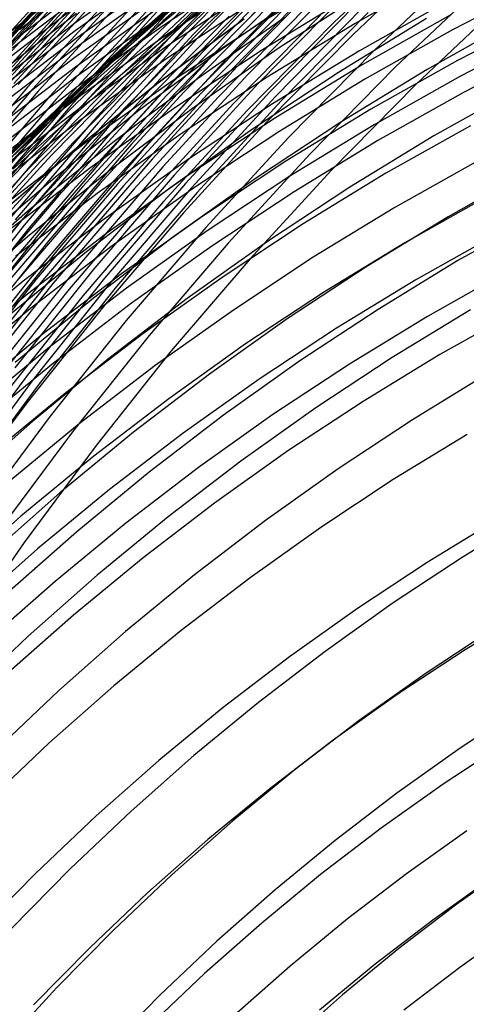
# Model space of a CAD drawing. Units: millimetres. Extents: x -108 to 206, y -234 to -33.
# Drawn here: x 34 to 46, y -91 to -65 of the extents above; entities that cross this region are included whole.
import ezdxf

# ---------------------------------------------------------------- set-up
doc = ezdxf.new("R2010")
doc.units = ezdxf.units.MM
doc.header["$MEASUREMENT"] = 0
doc.layers.add('mona small 4', color=7, linetype='Continuous', true_color=0xa4ac0a)

msp = doc.modelspace()

# ---------------------------------------------------------------- linework, layer by layer
at = {"layer": 'mona small 4'}
for p, q in [((40.754, -62.539, 235.764), (38.361, -64.969, 235.333)), ((40.304, -62.717, 289.856), (37.904, -64.835, 289.425)), ((40.864, -62.616, 235.568), (38.474, -65.043, 235.138)), ((40.977, -62.696, 235.375), (38.59, -65.12, 234.945)), ((41.092, -62.778, 235.186), (38.707, -65.2, 234.756)), ((44.857, -62.608, 239.423), (42.463, -64.875, 238.992)), ((40.124, -62.895, 314.854), (37.725, -64.868, 314.424)), ((40.89, -63.033, 333.12), (38.491, -64.868, 332.69)), ((41.209, -62.863, 235), (38.827, -65.282, 234.571)), ((41.299, -62.831, 260.35), (38.91, -65.093, 259.92)), ((41.451, -63.044, 234.636), (39.076, -65.456, 234.208)), ((45.352, -62.945, 238.381), (42.97, -65.201, 237.953)), ((36.422, -63.302, 365.036), (34.064, -65.069, 364.614)), ((37.969, -63.168, 370.852), (35.568, -64.875, 370.423)), ((39.674, -63.128, 295.315), (37.288, -65.235, 294.886)), ((41.702, -63.235, 234.286), (39.333, -65.641, 233.859)), ((35.823, -63.591, 363.812), (33.439, -65.414, 363.385)), ((37.947, -63.395, 371.846), (35.554, -65.097, 371.418)), ((39.346, -63.369, 298.284), (36.968, -65.468, 297.857)), ((39.627, -63.451, 320.087), (37.246, -65.409, 319.66)), ((40.165, -63.5, 270.061), (37.797, -65.742, 269.635)), ((40.342, -63.353, 378.186), (37.944, -64.934, 377.757)), ((41.964, -63.44, 233.947), (39.601, -65.838, 233.521)), ((42.863, -63.45, 383.459), (40.466, -64.913, 383.031)), ((45.43, -63.552, 387.691), (43.034, -64.901, 387.264)), ((45.908, -63.378, 237.489), (43.541, -65.62, 237.063)), ((35.898, -63.844, 366.055), (33.533, -65.643, 365.631)), ((36.155, -63.833, 367.213), (33.806, -65.603, 366.792)), ((37.921, -63.874, 373.825), (35.544, -65.565, 373.4)), ((37.931, -63.63, 372.834), (35.546, -65.326, 372.407)), ((38.791, -63.823, 303.526), (36.428, -65.909, 303.102)), ((39.554, -63.871, 275.346), (37.198, -66.101, 274.922)), ((40.354, -63.646, 379.16), (37.966, -65.22, 378.733)), ((42.233, -63.655, 233.623), (39.878, -66.046, 233.198)), ((46.457, -63.844, 236.81), (44.105, -66.071, 236.386)), ((48.023, -63.836, 391.572), (45.634, -65.071, 391.146)), ((34.79, -64.069, 249.892), (32.449, -66.617, 249.47)), ((34.912, -64.025, 248.953), (32.571, -66.575, 248.53)), ((34.975, -64.004, 248.486), (32.633, -66.555, 248.063)), ((35.038, -63.984, 248.017), (32.696, -66.535, 247.595)), ((35.168, -63.948, 247.085), (32.825, -66.501, 246.663)), ((35.236, -63.932, 246.619), (32.892, -66.485, 246.196)), ((35.305, -63.918, 246.154), (32.96, -66.472, 245.731)), ((35.45, -63.896, 245.219), (33.104, -66.45, 244.795)), ((35.768, -63.882, 243.374), (33.422, -66.436, 242.951)), ((35.856, -63.887, 242.911), (33.511, -66.441, 242.488)), ((35.949, -63.895, 242.445), (33.604, -66.449, 242.022)), ((36.047, -63.908, 241.978), (33.703, -66.461, 241.555)), ((36.151, -63.926, 241.509), (33.807, -66.479, 241.086)), ((36.26, -63.95, 241.039), (33.917, -66.501, 240.617)), ((36.374, -63.979, 240.577), (34.032, -66.529, 240.155)), ((36.621, -64.056, 239.657), (34.281, -66.603, 239.235)), ((36.755, -64.105, 239.199), (34.418, -66.651, 238.777)), ((37.918, -64.126, 374.809), (35.548, -65.81, 374.385)), ((39.244, -64.056, 278.011), (36.895, -66.281, 277.588)), ((40.372, -63.948, 380.132), (37.994, -65.516, 379.707)), ((41.805, -63.975, 360.341), (39.486, -65.575, 359.926)), ((42.51, -63.881, 233.313), (40.163, -66.264, 232.89)), ((42.794, -64.116, 233.019), (40.454, -66.491, 232.598)), ((43.314, -64.055, 368.421), (40.974, -65.571, 368.003)), ((36.897, -64.163, 238.747), (34.562, -66.706, 238.325)), ((37.206, -64.303, 237.852), (34.876, -66.842, 237.432)), ((37.374, -64.388, 237.415), (35.046, -66.923, 236.995)), ((37.92, -64.387, 375.796), (35.56, -66.065, 375.373)), ((38.2, -64.375, 309.445), (35.854, -66.445, 309.023)), ((38.933, -64.24, 280.676), (36.589, -66.459, 280.254)), ((40.397, -64.26, 381.102), (38.029, -65.821, 380.678)), ((40.554, -64.397, 246.989), (38.223, -66.764, 246.569)), ((40.793, -64.364, 245.486), (38.46, -66.733, 245.066)), ((41.099, -64.367, 243.799), (38.767, -66.735, 243.379)), ((41.259, -64.387, 243.026), (38.927, -66.755, 242.606)), ((42.935, -64.155, 385.37), (40.562, -65.603, 384.946)), ((43.083, -64.36, 232.74), (40.752, -66.727, 232.32)), ((45.521, -64.293, 389.427), (43.15, -65.628, 389.004)), ((46.988, -64.322, 236.282), (44.653, -66.533, 235.862)), ((35.591, -64.639, 369.326), (33.242, -66.437, 368.905)), ((35.621, -64.413, 368.224), (33.265, -66.216, 367.802)), ((37.552, -64.482, 236.981), (35.227, -67.014, 236.561)), ((37.644, -64.534, 236.767), (35.321, -67.063, 236.348)), ((37.739, -64.587, 236.556), (35.418, -67.115, 236.138)), ((37.929, -64.655, 376.776), (35.577, -66.327, 376.355)), ((38.417, -64.536, 285.05), (36.083, -66.746, 284.63)), ((40.064, -64.544, 250.517), (37.737, -66.907, 250.098)), ((40.33, -64.453, 248.545), (38, -66.819, 248.125)), ((41.42, -64.421, 242.312), (39.09, -66.787, 241.892)), ((41.698, -64.505, 241.225), (39.371, -66.868, 240.806)), ((43.23, -64.485, 232.606), (40.903, -66.848, 232.187)), ((43.378, -64.612, 232.475), (41.056, -66.97, 232.057)), ((35.568, -64.875, 370.423), (33.227, -66.666, 370.003)), ((37.725, -64.868, 314.424), (35.396, -66.924, 314.006)), ((37.904, -64.835, 289.425), (35.58, -67.036, 289.006)), ((37.936, -64.703, 236.139), (35.619, -67.226, 235.721)), ((38.491, -64.868, 332.69), (36.157, -66.787, 332.272)), ((39.67, -64.709, 253.607), (37.348, -67.067, 253.189)), ((40.063, -64.783, 352.663), (37.768, -66.49, 352.252)), ((40.066, -64.786, 352.742), (37.771, -66.492, 352.331)), ((40.066, -64.787, 352.821), (37.773, -66.492, 352.41)), ((40.466, -64.913, 383.031), (38.12, -66.459, 382.612)), ((41.137, -64.755, 363.332), (38.819, -66.377, 362.917)), ((42.106, -64.68, 239.915), (39.785, -67.038, 239.497)), ((42.463, -64.875, 238.992), (40.148, -67.225, 238.575)), ((43.034, -64.901, 387.264), (40.685, -66.333, 386.844)), ((44.942, -64.772, 376.153), (42.59, -66.206, 375.733)), ((45.575, -64.678, 390.29), (43.217, -66.006, 389.869)), ((47.311, -64.806, 380.944), (44.958, -66.13, 380.524)), ((48.132, -64.666, 393.269), (45.771, -65.887, 392.848)), ((35.554, -65.097, 371.418), (33.22, -66.882, 370.999)), ((37.944, -64.934, 377.757), (35.602, -66.599, 377.338)), ((38.361, -64.969, 235.333), (36.053, -67.483, 234.917)), ((38.474, -65.043, 235.138), (36.169, -67.554, 234.722)), ((38.59, -65.12, 234.945), (36.287, -67.628, 234.53)), ((38.91, -65.093, 259.92), (36.6, -67.439, 259.504)), ((45.634, -65.071, 391.146), (43.289, -66.391, 390.728)), ((48.195, -65.095, 394.111), (45.848, -66.309, 393.692)), ((35.546, -65.326, 372.407), (33.22, -67.106, 371.99)), ((37.246, -65.409, 319.66), (34.935, -67.449, 319.244)), ((37.288, -65.235, 294.886), (34.976, -67.424, 294.471)), ((37.966, -65.22, 378.733), (35.633, -66.879, 378.315)), ((38.707, -65.2, 234.756), (36.407, -67.705, 234.341)), ((38.827, -65.282, 234.571), (36.53, -67.784, 234.156)), ((42.97, -65.201, 237.953), (40.667, -67.54, 237.538)), ((35.544, -65.565, 373.4), (33.226, -67.338, 372.984)), ((36.968, -65.468, 297.857), (34.663, -67.65, 297.442)), ((37.994, -65.516, 379.707), (35.671, -67.167, 379.291)), ((39.076, -65.456, 234.208), (36.784, -67.951, 233.794)), ((39.333, -65.641, 233.859), (37.048, -68.129, 233.447)), ((39.486, -65.575, 359.926), (37.222, -67.254, 359.52)), ((40.562, -65.603, 384.946), (38.239, -67.135, 384.53)), ((40.974, -65.571, 368.003), (38.687, -67.167, 367.594)), ((43.15, -65.628, 389.004), (40.826, -67.046, 388.588)), ((43.541, -65.62, 237.063), (41.252, -67.944, 236.651)), ((48.263, -65.534, 394.946), (45.931, -66.74, 394.531)), ((35.548, -65.81, 374.385), (33.239, -67.577, 373.971)), ((36.428, -65.909, 303.102), (34.138, -68.077, 302.69)), ((37.797, -65.742, 269.635), (35.508, -68.066, 269.223)), ((38.029, -65.821, 380.678), (35.717, -67.465, 380.265)), ((39.601, -65.838, 233.521), (37.323, -68.32, 233.11)), ((45.771, -65.887, 392.848), (43.454, -67.191, 392.435)), ((35.56, -66.065, 375.373), (33.258, -67.826, 374.961)), ((37.198, -66.101, 274.922), (34.92, -68.414, 274.512)), ((39.878, -66.046, 233.198), (37.607, -68.52, 232.789)), ((42.59, -66.206, 375.733), (40.29, -67.723, 375.322)), ((43.217, -66.006, 389.869), (40.905, -67.416, 389.456)), ((44.105, -66.071, 236.386), (41.831, -68.38, 235.977)), ((44.958, -66.13, 380.524), (42.652, -67.537, 380.112)), ((35.577, -66.327, 376.355), (33.285, -68.081, 375.944)), ((35.854, -66.445, 309.023), (33.581, -68.598, 308.614)), ((36.589, -66.459, 280.254), (34.323, -68.761, 279.846)), ((36.895, -66.281, 277.588), (34.623, -68.588, 277.179)), ((37.768, -66.49, 352.252), (35.532, -68.276, 351.851)), ((37.771, -66.492, 352.331), (35.536, -68.277, 351.93)), ((37.773, -66.492, 352.41), (35.538, -68.276, 352.009)), ((38.12, -66.459, 382.612), (35.829, -68.088, 382.202)), ((38.819, -66.377, 362.917), (36.557, -68.08, 362.512)), ((40.163, -66.264, 232.89), (37.899, -68.73, 232.482)), ((40.454, -66.491, 232.598), (38.198, -68.948, 232.191)), ((40.685, -66.333, 386.844), (38.388, -67.848, 386.433)), ((43.289, -66.391, 390.728), (40.991, -67.793, 390.317)), ((45.848, -66.309, 393.692), (43.545, -67.605, 393.281)), ((34.281, -66.603, 239.235), (32.031, -69.232, 238.829)), ((34.418, -66.651, 238.777), (32.169, -69.278, 238.371)), ((34.562, -66.706, 238.325), (32.315, -69.331, 237.919)), ((35.602, -66.599, 377.338), (33.318, -68.346, 376.928)), ((36.083, -66.746, 284.63), (33.826, -69.038, 284.224)), ((38.223, -66.764, 246.569), (35.974, -69.213, 246.163)), ((38.46, -66.733, 245.066), (36.211, -69.182, 244.66)), ((38.767, -66.735, 243.379), (36.518, -69.184, 242.973)), ((38.927, -66.755, 242.606), (36.679, -69.203, 242.2)), ((40.752, -66.727, 232.32), (38.504, -69.175, 231.914)), ((44.653, -66.533, 235.862), (42.394, -68.826, 235.455)), ((45.931, -66.74, 394.531), (43.643, -68.028, 394.122)), ((47.427, -66.613, 385.763), (45.135, -67.903, 385.354)), ((34.876, -66.842, 237.432), (32.634, -69.461, 237.027)), ((35.046, -66.923, 236.995), (32.807, -69.538, 236.59)), ((35.227, -67.014, 236.561), (32.991, -69.626, 236.157)), ((35.396, -66.924, 314.006), (33.139, -69.061, 313.599)), ((35.633, -66.879, 378.315), (33.359, -68.619, 377.908)), ((36.157, -66.787, 332.272), (33.89, -68.788, 331.864)), ((37.737, -66.907, 250.098), (35.493, -69.351, 249.693)), ((38, -66.819, 248.125), (35.752, -69.266, 247.72)), ((39.09, -66.787, 241.892), (36.842, -69.234, 241.486)), ((39.371, -66.868, 240.806), (37.126, -69.312, 240.401)), ((40.903, -66.848, 232.187), (38.659, -69.291, 231.782)), ((41.056, -66.97, 232.057), (38.816, -69.41, 231.653)), ((35.321, -67.063, 236.348), (33.087, -69.673, 235.944)), ((35.418, -67.115, 236.138), (33.185, -69.723, 235.734)), ((35.58, -67.036, 289.006), (33.332, -69.319, 288.602)), ((35.619, -67.226, 235.721), (33.39, -69.83, 235.318)), ((35.671, -67.167, 379.291), (33.407, -68.9, 378.885)), ((37.222, -67.254, 359.52), (35.016, -69.011, 359.125)), ((37.348, -67.067, 253.189), (35.108, -69.506, 252.785)), ((38.239, -67.135, 384.53), (35.971, -68.747, 384.124)), ((38.687, -67.167, 367.594), (36.455, -68.842, 367.194)), ((39.785, -67.038, 239.497), (37.546, -69.475, 239.093)), ((40.148, -67.225, 238.575), (37.916, -69.656, 238.173)), ((40.826, -67.046, 388.588), (38.552, -68.545, 388.182)), ((43.454, -67.191, 392.435), (41.182, -68.577, 392.029)), ((34.935, -67.449, 319.244), (32.694, -69.571, 318.841)), ((34.976, -67.424, 294.471), (32.741, -69.694, 294.068)), ((35.717, -67.465, 380.265), (33.462, -69.19, 379.861)), ((36.053, -67.483, 234.917), (33.833, -70.076, 234.516)), ((36.169, -67.554, 234.722), (33.951, -70.145, 234.321)), ((36.6, -67.439, 259.504), (34.373, -69.865, 259.102)), ((40.667, -67.54, 237.538), (38.445, -69.959, 237.137)), ((40.905, -67.416, 389.456), (38.644, -68.907, 389.052)), ((42.652, -67.537, 380.112), (40.396, -69.025, 379.709)), ((34.663, -67.65, 297.442), (32.435, -69.913, 297.041)), ((36.287, -67.628, 234.53), (34.072, -70.216, 234.129)), ((36.407, -67.705, 234.341), (34.194, -70.289, 233.942)), ((36.53, -67.784, 234.156), (34.32, -70.365, 233.757)), ((40.29, -67.723, 375.322), (38.043, -69.321, 374.92)), ((40.991, -67.793, 390.317), (38.743, -69.276, 389.915)), ((43.545, -67.605, 393.281), (41.288, -68.982, 392.878)), ((46.116, -67.63, 396.192), (43.857, -68.901, 395.789)), ((34.138, -68.077, 302.69), (31.923, -70.326, 302.291)), ((35.508, -68.066, 269.223), (33.3, -70.47, 268.825)), ((36.557, -68.08, 362.512), (34.354, -69.861, 362.116)), ((36.784, -67.951, 233.794), (34.58, -70.526, 233.396)), ((38.388, -67.848, 386.433), (36.144, -69.444, 386.032)), ((41.252, -67.944, 236.651), (39.044, -70.349, 236.253)), ((43.643, -68.028, 394.122), (41.4, -69.396, 393.722)), ((45.135, -67.903, 385.354), (42.889, -69.273, 384.953)), ((35.532, -68.276, 351.851), (33.358, -70.139, 351.461)), ((35.536, -68.277, 351.93), (33.362, -70.139, 351.54)), ((35.538, -68.276, 352.009), (33.364, -70.137, 351.619)), ((35.829, -68.088, 382.202), (33.596, -69.797, 381.801)), ((37.048, -68.129, 233.447), (34.85, -70.697, 233.049)), ((37.323, -68.32, 233.11), (35.131, -70.88, 232.714)), ((34.623, -68.588, 277.179), (32.432, -70.974, 276.784)), ((34.92, -68.414, 274.512), (32.724, -70.806, 274.115)), ((37.607, -68.52, 232.789), (35.422, -71.072, 232.394)), ((38.552, -68.545, 388.182), (36.331, -70.124, 387.784)), ((41.182, -68.577, 392.029), (38.96, -70.042, 391.632)), ((41.831, -68.38, 235.977), (39.638, -70.768, 235.581)), ((46.324, -68.558, 397.829), (44.097, -69.811, 397.432)), ((34.323, -68.761, 279.846), (32.138, -71.141, 279.452)), ((35.971, -68.747, 384.124), (33.76, -70.439, 383.728)), ((36.455, -68.842, 367.194), (34.282, -70.594, 366.804)), ((37.899, -68.73, 232.482), (35.721, -71.274, 232.088)), ((42.394, -68.826, 235.455), (40.217, -71.198, 235.062)), ((47.733, -68.811, 390.696), (45.515, -70.059, 390.3)), ((35.016, -69.011, 359.125), (32.87, -70.843, 358.739)), ((38.198, -68.948, 232.191), (36.028, -71.484, 231.798)), ((38.644, -68.907, 389.052), (36.435, -70.477, 388.657)), ((40.396, -69.025, 379.709), (38.193, -70.591, 379.314)), ((41.288, -68.982, 392.878), (39.079, -70.438, 392.483)), ((43.857, -68.901, 395.789), (41.644, -70.252, 395.393)), ((35.493, -69.351, 249.693), (33.334, -71.874, 249.303)), ((35.752, -69.266, 247.72), (33.591, -71.791, 247.329)), ((35.974, -69.213, 246.163), (33.811, -71.74, 245.772)), ((36.211, -69.182, 244.66), (34.047, -71.711, 244.269)), ((36.518, -69.184, 242.973), (34.354, -71.712, 242.582)), ((36.679, -69.203, 242.2), (34.515, -71.73, 241.809)), ((36.842, -69.234, 241.486), (34.68, -71.76, 241.096)), ((37.126, -69.312, 240.401), (34.967, -71.835, 240.011)), ((38.043, -69.321, 374.92), (35.852, -70.997, 374.527)), ((38.504, -69.175, 231.914), (36.341, -71.702, 231.524)), ((38.659, -69.291, 231.782), (36.5, -71.813, 231.392)), ((38.743, -69.276, 389.915), (36.546, -70.837, 389.522)), ((41.4, -69.396, 393.722), (39.205, -70.843, 393.329)), ((42.889, -69.273, 384.953), (40.691, -70.722, 384.56)), ((35.108, -69.506, 252.785), (32.954, -72.022, 252.395)), ((36.144, -69.444, 386.032), (33.956, -71.118, 385.64)), ((37.546, -69.475, 239.093), (35.393, -71.991, 238.704)), ((37.916, -69.656, 238.173), (35.769, -72.164, 237.785)), ((38.816, -69.41, 231.653), (36.661, -71.927, 231.264)), ((46.558, -69.522, 399.442), (44.363, -70.758, 399.05)), ((34.354, -69.861, 362.116), (32.213, -71.718, 361.732)), ((34.373, -69.865, 259.102), (32.23, -72.368, 258.715)), ((44.097, -69.811, 397.432), (41.914, -71.143, 397.042)), ((36.331, -70.124, 387.784), (34.166, -71.781, 387.396)), ((38.445, -69.959, 237.137), (36.308, -72.456, 236.751)), ((38.96, -70.042, 391.632), (36.79, -71.585, 391.243)), ((45.515, -70.059, 390.3), (43.342, -71.385, 389.912)), ((47.958, -70.007, 393.061), (45.78, -71.233, 392.672)), ((34.072, -70.216, 234.129), (31.947, -72.88, 233.745)), ((34.194, -70.289, 233.942), (32.072, -72.951, 233.557)), ((34.32, -70.365, 233.757), (32.2, -73.024, 233.373)), ((39.044, -70.349, 236.253), (36.92, -72.83, 235.869)), ((39.079, -70.438, 392.483), (36.922, -71.972, 392.097)), ((41.644, -70.252, 395.393), (39.478, -71.679, 395.006)), ((34.282, -70.594, 366.804), (32.169, -72.42, 366.425)), ((34.58, -70.526, 233.396), (32.466, -73.178, 233.013)), ((34.85, -70.697, 233.049), (32.741, -73.341, 232.668)), ((36.435, -70.477, 388.657), (34.282, -72.125, 388.271)), ((38.193, -70.591, 379.314), (36.045, -72.235, 378.929)), ((46.816, -70.525, 401.029), (44.655, -71.741, 400.643)), ((35.131, -70.88, 232.714), (33.029, -73.516, 232.334)), ((36.546, -70.837, 389.522), (34.405, -72.476, 389.138)), ((39.205, -70.843, 393.329), (37.062, -72.367, 392.946)), ((39.638, -70.768, 235.581), (37.529, -73.233, 235.2)), ((40.691, -70.722, 384.56), (38.545, -72.248, 384.176)), ((44.363, -70.758, 399.05), (42.212, -72.07, 398.666)), ((35.422, -71.072, 232.394), (33.326, -73.701, 232.014)), ((35.852, -70.997, 374.527), (33.72, -72.75, 374.145)), ((40.217, -71.198, 235.062), (38.122, -73.645, 234.684)), ((41.914, -71.143, 397.042), (39.779, -72.551, 396.66)), ((45.78, -71.233, 392.672), (43.647, -72.535, 392.291)), ((35.721, -71.274, 232.088), (33.632, -73.893, 231.71)), ((36.028, -71.484, 231.798), (33.946, -74.095, 231.422)), ((43.342, -71.385, 389.912), (41.216, -72.787, 389.532)), ((34.354, -71.712, 242.582), (32.278, -74.315, 242.206)), ((34.515, -71.73, 241.809), (32.441, -74.332, 241.434)), ((34.68, -71.76, 241.096), (32.606, -74.36, 240.72)), ((36.341, -71.702, 231.524), (34.267, -74.303, 231.148)), ((36.79, -71.585, 391.243), (34.674, -73.204, 390.864)), ((39.478, -71.679, 395.006), (37.363, -73.183, 394.628)), ((44.655, -71.741, 400.643), (42.538, -73.033, 400.265)), ((47.089, -71.527, 402.531), (44.962, -72.724, 402.152)), ((34.166, -71.781, 387.396), (32.059, -73.513, 387.018)), ((34.967, -71.835, 240.011), (32.896, -74.432, 239.636)), ((35.393, -71.991, 238.704), (33.327, -74.582, 238.33)), ((36.5, -71.813, 231.392), (34.429, -74.41, 231.017)), ((36.661, -71.927, 231.264), (34.594, -74.519, 230.889)), ((36.922, -71.972, 392.097), (34.819, -73.581, 391.72)), ((34.282, -72.125, 388.271), (32.187, -73.847, 387.895)), ((35.769, -72.164, 237.785), (33.709, -74.748, 237.412)), ((36.045, -72.235, 378.929), (33.954, -73.954, 378.554)), ((38.545, -72.248, 384.176), (36.452, -73.849, 383.801)), ((42.212, -72.07, 398.666), (40.108, -73.457, 398.29)), ((34.405, -72.476, 389.138), (32.322, -74.189, 388.764)), ((36.308, -72.456, 236.751), (34.258, -75.026, 236.38)), ((37.062, -72.367, 392.946), (34.972, -73.966, 392.571)), ((43.647, -72.535, 392.291), (41.559, -73.911, 391.918)), ((46.114, -72.542, 395.102), (44.024, -73.817, 394.729)), ((39.779, -72.551, 396.66), (37.693, -74.034, 396.287)), ((41.216, -72.787, 389.532), (39.139, -74.264, 389.16)), ((44.962, -72.724, 402.152), (42.878, -73.995, 401.78)), ((47.385, -72.563, 404.007), (45.293, -73.74, 403.634)), ((36.92, -72.83, 235.869), (34.883, -75.384, 235.5)), ((42.538, -73.033, 400.265), (40.466, -74.399, 399.894)), ((34.674, -73.204, 390.864), (32.615, -74.897, 390.494)), ((37.363, -73.183, 394.628), (35.3, -74.761, 394.258)), ((37.529, -73.233, 235.2), (35.505, -75.77, 234.834)), ((34.819, -73.581, 391.72), (32.773, -75.264, 391.353)), ((40.108, -73.457, 398.29), (38.053, -74.918, 397.922)), ((36.452, -73.849, 383.801), (34.416, -75.524, 383.436)), ((38.122, -73.645, 234.684), (36.112, -76.165, 234.32)), ((44.024, -73.817, 394.729), (41.98, -75.165, 394.364)), ((45.293, -73.74, 403.634), (43.243, -74.99, 403.268)), ((34.972, -73.966, 392.571), (32.939, -75.638, 392.206)), ((37.693, -74.034, 396.287), (35.659, -75.59, 395.922)), ((41.559, -73.911, 391.918), (39.52, -75.361, 391.553)), ((42.878, -73.995, 401.78), (40.838, -75.34, 401.415)), ((34.267, -74.303, 231.148), (32.283, -76.977, 230.788)), ((39.139, -74.264, 389.16), (37.114, -75.813, 388.797)), ((46.597, -74.24, 397.97), (44.565, -75.48, 397.607)), ((34.429, -74.41, 231.017), (32.449, -77.079, 230.658)), ((34.594, -74.519, 230.889), (32.617, -77.183, 230.531)), ((40.466, -74.399, 399.894), (38.442, -75.838, 399.532)), ((35.3, -74.761, 394.258), (33.294, -76.411, 393.898)), ((34.258, -75.026, 236.38), (32.298, -77.668, 236.024)), ((38.053, -74.918, 397.922), (36.049, -76.452, 397.563)), ((41.98, -75.165, 394.364), (39.983, -76.585, 394.006)), ((43.243, -74.99, 403.268), (41.237, -76.313, 402.909)), ((34.883, -75.384, 235.5), (32.935, -78.01, 235.147)), ((39.52, -75.361, 391.553), (37.532, -76.882, 391.196)), ((40.838, -75.34, 401.415), (38.846, -76.756, 401.059)), ((34.416, -75.524, 383.436), (32.438, -77.269, 383.08)), ((35.659, -75.59, 395.922), (33.68, -77.217, 395.567)), ((44.565, -75.48, 397.607), (42.577, -76.791, 397.252)), ((35.505, -75.77, 234.834), (33.57, -78.378, 234.483)), ((37.114, -75.813, 388.797), (35.143, -77.433, 388.444)), ((38.442, -75.838, 399.532), (36.47, -77.347, 399.179)), ((46.028, -75.871, 406.512), (44.051, -77.077, 406.158)), ((36.112, -76.165, 234.32), (34.19, -78.755, 233.971)), ((36.049, -76.452, 397.563), (34.099, -78.055, 397.213)), ((41.237, -76.313, 402.909), (39.278, -77.706, 402.559)), ((38.846, -76.756, 401.059), (36.905, -78.242, 400.711)), ((39.983, -76.585, 394.006), (38.036, -78.074, 393.657)), ((37.532, -76.882, 391.196), (35.597, -78.473, 390.849)), ((42.577, -76.791, 397.252), (40.635, -78.171, 396.904)), ((44.051, -77.077, 406.158), (42.115, -78.353, 405.812)), ((35.143, -77.433, 388.444), (33.23, -79.122, 388.1)), ((36.47, -77.347, 399.179), (34.55, -78.926, 398.834)), ((39.278, -77.706, 402.559), (37.369, -79.167, 402.217)), ((34.099, -78.055, 397.213), (32.205, -79.726, 396.873)), ((47.822, -77.981, 403.395), (45.916, -79.143, 403.055)), ((36.905, -78.242, 400.711), (35.015, -79.796, 400.372)), ((38.036, -78.074, 393.657), (36.142, -79.632, 393.318)), ((40.635, -78.171, 396.904), (38.741, -79.62, 396.565)), ((46.861, -78.13, 409.267), (44.96, -79.29, 408.927)), ((35.597, -78.473, 390.849), (33.719, -80.131, 390.512)), ((42.115, -78.353, 405.812), (40.225, -79.697, 405.474)), ((34.19, -78.755, 233.971), (32.359, -81.411, 233.638)), ((34.55, -78.926, 398.834), (32.686, -80.571, 398.499)), ((37.369, -79.167, 402.217), (35.51, -80.695, 401.883)), ((44.96, -79.29, 408.927), (43.099, -80.517, 408.595)), ((45.916, -79.143, 403.055), (44.052, -80.373, 402.721)), ((36.142, -79.632, 393.318), (34.302, -81.256, 392.987)), ((38.741, -79.62, 396.565), (36.899, -81.135, 396.234)), ((35.015, -79.796, 400.372), (33.18, -81.415, 400.042)), ((40.225, -79.697, 405.474), (38.383, -81.107, 405.144)), ((44.052, -80.373, 402.721), (42.23, -81.668, 402.395)), ((35.51, -80.695, 401.883), (33.705, -82.288, 401.559)), ((43.099, -80.517, 408.595), (41.282, -81.809, 408.269)), ((47.789, -80.512, 411.89), (45.968, -81.622, 411.565)), ((36.899, -81.135, 396.234), (35.11, -82.714, 395.913)), ((38.383, -81.107, 405.144), (36.59, -82.581, 404.822)), ((46.699, -81.075, 405.532), (44.899, -82.261, 405.21)), ((34.302, -81.256, 392.987), (32.519, -82.944, 392.666)), ((42.23, -81.668, 402.395), (40.455, -83.026, 402.077)), ((45.968, -81.622, 411.565), (44.186, -82.797, 411.247)), ((41.282, -81.809, 408.269), (39.511, -83.164, 407.952)), ((44.899, -82.261, 405.21), (43.142, -83.51, 404.896)), ((35.11, -82.714, 395.913), (33.376, -84.356, 395.601)), ((36.59, -82.581, 404.822), (34.848, -84.118, 404.509)), ((44.186, -82.797, 411.247), (42.447, -84.034, 410.935)), ((40.455, -83.026, 402.077), (38.727, -84.447, 401.767)), ((39.511, -83.164, 407.952), (37.787, -84.581, 407.643)), ((47.564, -83.106, 407.902), (45.834, -84.247, 407.592)), ((43.142, -83.51, 404.896), (41.429, -84.821, 404.589)), ((42.447, -84.034, 410.935), (40.75, -85.332, 410.631)), ((47.082, -84.089, 414.087), (45.384, -85.208, 413.784)), ((34.848, -84.118, 404.509), (33.161, -85.716, 404.206)), ((45.834, -84.247, 407.592), (44.144, -85.449, 407.29)), ((37.787, -84.581, 407.643), (36.113, -86.059, 407.342)), ((38.727, -84.447, 401.767), (37.05, -85.928, 401.466)), ((41.429, -84.821, 404.589), (39.762, -86.192, 404.29)), ((40.75, -85.332, 410.631), (39.1, -86.689, 410.335)), ((45.384, -85.208, 413.784), (43.726, -86.387, 413.487)), ((44.144, -85.449, 407.29), (42.496, -86.71, 406.995)), ((37.05, -85.928, 401.466), (35.424, -87.467, 401.173)), ((36.113, -86.059, 407.342), (34.491, -87.595, 407.05)), ((39.762, -86.192, 404.29), (38.143, -87.621, 403.999)), ((43.726, -86.387, 413.487), (42.109, -87.624, 413.197)), ((46.019, -86.453, 414.998), (44.403, -87.602, 414.708)), ((39.1, -86.689, 410.335), (37.497, -88.104, 410.047)), ((42.496, -86.71, 406.995), (40.892, -88.028, 406.707)), ((35.424, -87.467, 401.173), (33.852, -89.063, 400.89)), ((47.335, -87.287, 410.84), (45.747, -88.416, 410.556)), ((34.491, -87.595, 407.05), (32.923, -89.188, 406.768)), ((38.143, -87.621, 403.999), (36.574, -89.107, 403.717)), ((42.109, -87.624, 413.197), (40.536, -88.918, 412.915)), ((44.403, -87.602, 414.708), (42.827, -88.807, 414.426)), ((46.677, -87.721, 416.174), (45.104, -88.84, 415.893)), ((40.892, -88.028, 406.707), (39.335, -89.403, 406.427)), ((37.497, -88.104, 410.047), (35.943, -89.575, 409.768)), ((45.747, -88.416, 410.556), (44.2, -89.6, 410.278)), ((42.827, -88.807, 414.426), (41.294, -90.068, 414.151)), ((45.104, -88.84, 415.893), (43.57, -90.013, 415.618)), ((36.574, -89.107, 403.717), (35.057, -90.647, 403.443)), ((40.536, -88.918, 412.915), (39.008, -90.266, 412.64)), ((47.358, -89.013, 417.314), (45.828, -90.1, 417.04)), ((35.943, -89.575, 409.768), (34.442, -91.1, 409.497)), ((39.335, -89.403, 406.427), (37.826, -90.832, 406.156)), ((44.2, -89.6, 410.278), (42.694, -90.838, 410.008)), ((41.294, -90.068, 414.151), (39.805, -91.383, 413.883)), ((43.57, -90.013, 415.618), (42.078, -91.241, 415.35)), ((45.828, -90.1, 417.04), (44.337, -91.241, 416.773)), ((39.008, -90.266, 412.64), (37.527, -91.668, 412.374)), ((35.057, -90.647, 403.443), (33.594, -92.24, 403.179)), ((37.826, -90.832, 406.156), (36.367, -92.313, 405.893)), ((42.694, -90.838, 410.008), (41.231, -92.129, 409.746))]:
    msp.add_line(p, q, dxfattribs=at)

doc.saveas('drawing.dxf')
